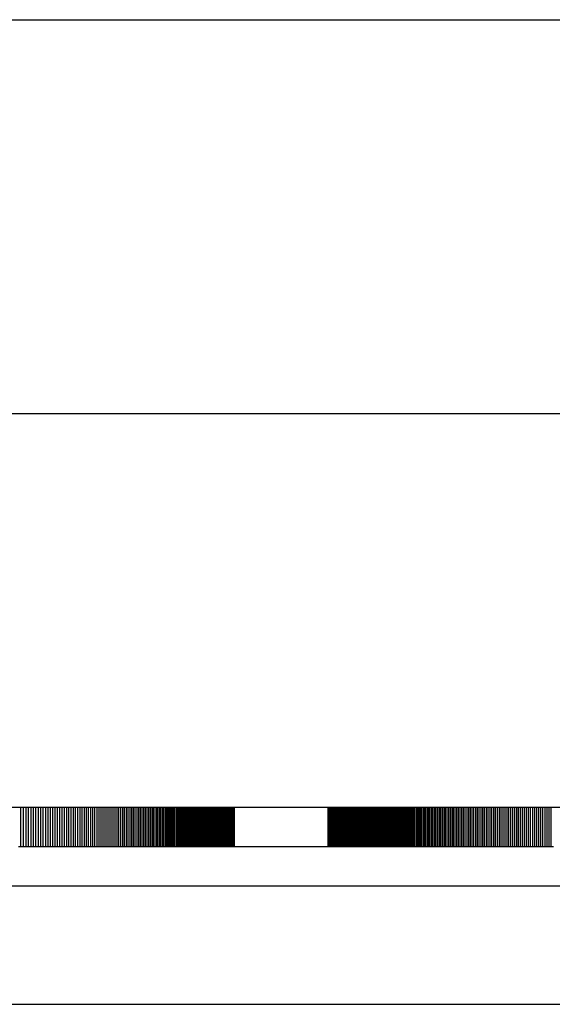
# Model space of a CAD drawing. Units: millimetres. Extents: x 42 to 809, y 45 to 541.
# Drawn here: x 708 to 709, y 282 to 283 of the extents above; entities that cross this region are included whole.
import ezdxf

# ---------------------------------------------------------------- set-up
doc = ezdxf.new("R2010")
doc.units = ezdxf.units.MM

msp = doc.modelspace()

# ---------------------------------------------------------------- linework, layer by layer
at = {"color": 7, "linetype": 'Continuous', "lineweight": 25}
for p, q in [((631.0645, 283.0171), (734.6661, 283.0171)), ((695.9819, 283.0171), (715.9329, 283.0171)), ((631.0645, 282.4908), (734.6661, 282.4908)), ((734.6661, 281.9645), (631.0645, 281.9645)), ((708.1843, 281.9119), (708.1843, 281.9645)), ((708.1877, 281.9119), (708.1877, 281.9645)), ((708.1911, 281.9119), (708.1911, 281.9645)), ((708.1945, 281.9119), (708.1945, 281.9645)), ((708.1978, 281.9119), (708.1978, 281.9645)), ((708.2011, 281.9119), (708.2011, 281.9645)), ((708.2044, 281.9119), (708.2044, 281.9645)), ((708.2077, 281.9119), (708.2077, 281.9645)), ((708.211, 281.9119), (708.211, 281.9645)), ((708.2142, 281.9119), (708.2142, 281.9645)), ((708.2174, 281.9119), (708.2174, 281.9645)), ((708.2206, 281.9119), (708.2206, 281.9645)), ((708.2238, 281.9119), (708.2238, 281.9645)), ((708.227, 281.9119), (708.227, 281.9645)), ((708.2301, 281.9119), (708.2301, 281.9645)), ((708.2332, 281.9119), (708.2332, 281.9645)), ((708.2363, 281.9119), (708.2363, 281.9645)), ((708.2394, 281.9119), (708.2394, 281.9645)), ((708.2425, 281.9119), (708.2425, 281.9645)), ((708.2455, 281.9119), (708.2455, 281.9645)), ((708.2486, 281.9119), (708.2486, 281.9645)), ((708.2516, 281.9119), (708.2516, 281.9645)), ((708.2545, 281.9119), (708.2545, 281.9645)), ((708.2575, 281.9119), (708.2575, 281.9645)), ((708.2605, 281.9119), (708.2605, 281.9645)), ((708.2634, 281.9119), (708.2634, 281.9645)), ((708.2663, 281.9119), (708.2663, 281.9645)), ((708.2692, 281.9119), (708.2692, 281.9645)), ((708.2721, 281.9119), (708.2721, 281.9645)), ((708.2749, 281.9119), (708.2749, 281.9645)), ((708.2777, 281.9119), (708.2777, 281.9645)), ((708.2805, 281.9119), (708.2805, 281.9645)), ((708.2833, 281.9119), (708.2833, 281.9645)), ((708.2861, 281.9119), (708.2861, 281.9645)), ((708.2889, 281.9119), (708.2889, 281.9645)), ((708.2916, 281.9119), (708.2916, 281.9645)), ((708.2943, 281.9119), (708.2943, 281.9645)), ((708.297, 281.9119), (708.297, 281.9645)), ((708.2997, 281.9119), (708.2997, 281.9645)), ((708.3023, 281.9119), (708.3023, 281.9645)), ((708.305, 281.9119), (708.305, 281.9645)), ((708.3076, 281.9119), (708.3076, 281.9645)), ((708.3102, 281.9119), (708.3102, 281.9645)), ((708.3128, 281.9119), (708.3128, 281.9645)), ((708.3153, 281.9119), (708.3153, 281.9645)), ((708.3179, 281.9119), (708.3179, 281.9645)), ((708.3204, 281.9119), (708.3204, 281.9645)), ((708.3229, 281.9119), (708.3229, 281.9645)), ((708.3253, 281.9119), (708.3253, 281.9645)), ((708.3278, 281.9119), (708.3278, 281.9645)), ((708.3302, 281.9119), (708.3302, 281.9645)), ((708.3326, 281.9119), (708.3326, 281.9645)), ((708.335, 281.9119), (708.335, 281.9645)), ((708.3373, 281.9119), (708.3373, 281.9645)), ((708.3397, 281.9119), (708.3397, 281.9645)), ((708.342, 281.9119), (708.342, 281.9645)), ((708.3443, 281.9119), (708.3443, 281.9645)), ((708.3465, 281.9119), (708.3465, 281.9645)), ((708.3488, 281.9119), (708.3488, 281.9645)), ((708.351, 281.9119), (708.351, 281.9645)), ((708.3532, 281.9119), (708.3532, 281.9645)), ((708.3554, 281.9119), (708.3554, 281.9645)), ((708.3576, 281.9119), (708.3576, 281.9645)), ((708.3597, 281.9119), (708.3597, 281.9645)), ((708.3618, 281.9119), (708.3618, 281.9645)), ((708.3639, 281.9119), (708.3639, 281.9645)), ((708.366, 281.9119), (708.366, 281.9645)), ((708.368, 281.9119), (708.368, 281.9645)), ((708.37, 281.9119), (708.37, 281.9645)), ((708.372, 281.9119), (708.372, 281.9645)), ((708.374, 281.9119), (708.374, 281.9645)), ((708.376, 281.9119), (708.376, 281.9645)), ((708.3779, 281.9119), (708.3779, 281.9645)), ((708.3798, 281.9119), (708.3798, 281.9645)), ((708.3817, 281.9119), (708.3817, 281.9645)), ((708.3836, 281.9119), (708.3836, 281.9645)), ((708.3854, 281.9119), (708.3854, 281.9645)), ((708.3872, 281.9119), (708.3872, 281.9645)), ((708.389, 281.9119), (708.389, 281.9645)), ((708.3908, 281.9119), (708.3908, 281.9645)), ((708.3926, 281.9119), (708.3926, 281.9645)), ((708.3943, 281.9119), (708.3943, 281.9645)), ((708.396, 281.9119), (708.396, 281.9645)), ((708.3977, 281.9119), (708.3977, 281.9645)), ((708.3994, 281.9119), (708.3994, 281.9645)), ((708.401, 281.9119), (708.401, 281.9645)), ((708.4026, 281.9119), (708.4026, 281.9645)), ((708.4042, 281.9119), (708.4042, 281.9645)), ((708.4058, 281.9119), (708.4058, 281.9645)), ((708.4074, 281.9119), (708.4074, 281.9645)), ((708.4089, 281.9119), (708.4089, 281.9645)), ((708.4104, 281.9119), (708.4104, 281.9645)), ((708.4119, 281.9119), (708.4119, 281.9645)), ((708.4134, 281.9119), (708.4134, 281.9645)), ((708.4148, 281.9119), (708.4148, 281.9645)), ((708.4162, 281.9119), (708.4162, 281.9645)), ((708.4176, 281.9119), (708.4176, 281.9645)), ((708.419, 281.9119), (708.419, 281.9645)), ((708.4204, 281.9119), (708.4204, 281.9645)), ((708.4217, 281.9119), (708.4217, 281.9645)), ((708.423, 281.9119), (708.423, 281.9645)), ((708.4243, 281.9119), (708.4243, 281.9645)), ((708.4256, 281.9119), (708.4256, 281.9645)), ((708.4268, 281.9119), (708.4268, 281.9645)), ((708.428, 281.9119), (708.428, 281.9645)), ((708.4292, 281.9119), (708.4292, 281.9645)), ((708.4304, 281.9119), (708.4304, 281.9645)), ((708.4315, 281.9119), (708.4315, 281.9645)), ((708.4326, 281.9119), (708.4326, 281.9645)), ((708.4337, 281.9119), (708.4337, 281.9645)), ((708.4348, 281.9119), (708.4348, 281.9645)), ((708.4359, 281.9119), (708.4359, 281.9645)), ((708.4369, 281.9119), (708.4369, 281.9645)), ((708.4379, 281.9119), (708.4379, 281.9645)), ((708.4389, 281.9119), (708.4389, 281.9645)), ((708.4399, 281.9119), (708.4399, 281.9645)), ((708.4408, 281.9119), (708.4408, 281.9645)), ((708.4417, 281.9119), (708.4417, 281.9645)), ((708.4426, 281.9119), (708.4426, 281.9645)), ((708.4435, 281.9119), (708.4435, 281.9645)), ((708.4444, 281.9119), (708.4444, 281.9645)), ((708.4452, 281.9119), (708.4452, 281.9645)), ((708.446, 281.9119), (708.446, 281.9645)), ((708.4468, 281.9119), (708.4468, 281.9645)), ((708.4475, 281.9119), (708.4475, 281.9645)), ((708.4483, 281.9119), (708.4483, 281.9645)), ((708.449, 281.9119), (708.449, 281.9645)), ((708.4497, 281.9119), (708.4497, 281.9645)), ((708.4504, 281.9119), (708.4504, 281.9645)), ((708.451, 281.9119), (708.451, 281.9645)), ((708.4516, 281.9119), (708.4516, 281.9645)), ((708.4522, 281.9119), (708.4522, 281.9645)), ((708.4528, 281.9119), (708.4528, 281.9645)), ((708.4534, 281.9119), (708.4534, 281.9645)), ((708.4539, 281.9119), (708.4539, 281.9645)), ((708.4544, 281.9119), (708.4544, 281.9645)), ((708.4549, 281.9119), (708.4549, 281.9645)), ((708.4554, 281.9119), (708.4554, 281.9645)), ((708.4558, 281.9119), (708.4558, 281.9645)), ((708.4562, 281.9119), (708.4562, 281.9645)), ((708.4566, 281.9119), (708.4566, 281.9645)), ((708.457, 281.9119), (708.457, 281.9645)), ((708.4573, 281.9119), (708.4573, 281.9645)), ((708.4576, 281.9119), (708.4576, 281.9645)), ((708.4579, 281.9119), (708.4579, 281.9645)), ((708.4581, 281.9119), (708.4581, 281.9645)), ((708.4584, 281.9119), (708.4584, 281.9645)), ((708.4586, 281.9119), (708.4586, 281.9645)), ((708.4587, 281.9119), (708.4587, 281.9645)), ((708.4589, 281.9119), (708.4589, 281.9645)), ((708.459, 281.9119), (708.459, 281.9645)), ((708.4591, 281.9119), (708.4591, 281.9645)), ((708.4591, 281.9119), (708.4591, 281.9645)), ((708.4592, 281.9119), (708.4592, 281.9645)), ((708.4596, 281.9119), (708.4596, 281.9645)), ((708.4602, 281.9119), (708.4602, 281.9645)), ((708.4609, 281.9119), (708.4609, 281.9645)), ((708.4616, 281.9119), (708.4616, 281.9645)), ((708.4623, 281.9119), (708.4623, 281.9645)), ((708.463, 281.9119), (708.463, 281.9645)), ((708.4638, 281.9119), (708.4638, 281.9645)), ((708.4646, 281.9119), (708.4646, 281.9645)), ((708.4654, 281.9119), (708.4654, 281.9645)), ((708.4662, 281.9119), (708.4662, 281.9645)), ((708.4671, 281.9119), (708.4671, 281.9645)), ((708.468, 281.9119), (708.468, 281.9645)), ((708.4689, 281.9119), (708.4689, 281.9645)), ((708.4698, 281.9119), (708.4698, 281.9645)), ((708.5953, 281.9119), (708.5953, 281.9645)), ((708.5958, 281.9119), (708.5958, 281.9645)), ((708.5964, 281.9119), (708.5964, 281.9645)), ((708.597, 281.9119), (708.597, 281.9645)), ((708.5976, 281.9119), (708.5976, 281.9645)), ((708.5982, 281.9119), (708.5982, 281.9645)), ((708.5989, 281.9119), (708.5989, 281.9645)), ((708.5995, 281.9119), (708.5995, 281.9645)), ((708.6002, 281.9119), (708.6002, 281.9645)), ((708.6009, 281.9119), (708.6009, 281.9645)), ((708.6016, 281.9119), (708.6016, 281.9645)), ((708.6024, 281.9119), (708.6024, 281.9645)), ((708.6031, 281.9119), (708.6031, 281.9645)), ((708.6039, 281.9119), (708.6039, 281.9645)), ((708.6046, 281.9119), (708.6046, 281.9645)), ((708.6054, 281.9119), (708.6054, 281.9645)), ((708.6063, 281.9119), (708.6063, 281.9645)), ((708.6071, 281.9119), (708.6071, 281.9645)), ((708.6079, 281.9119), (708.6079, 281.9645)), ((708.6088, 281.9119), (708.6088, 281.9645)), ((708.6097, 281.9119), (708.6097, 281.9645)), ((708.6106, 281.9119), (708.6106, 281.9645)), ((708.6115, 281.9119), (708.6115, 281.9645)), ((708.6124, 281.9119), (708.6124, 281.9645)), ((708.6134, 281.9119), (708.6134, 281.9645)), ((708.6143, 281.9119), (708.6143, 281.9645)), ((708.6153, 281.9119), (708.6153, 281.9645)), ((708.6163, 281.9119), (708.6163, 281.9645)), ((708.6173, 281.9119), (708.6173, 281.9645)), ((708.6183, 281.9119), (708.6183, 281.9645)), ((708.6194, 281.9119), (708.6194, 281.9645)), ((708.6205, 281.9119), (708.6205, 281.9645)), ((708.6215, 281.9119), (708.6215, 281.9645)), ((708.6226, 281.9119), (708.6226, 281.9645)), ((708.6237, 281.9119), (708.6237, 281.9645)), ((708.6249, 281.9119), (708.6249, 281.9645)), ((708.626, 281.9119), (708.626, 281.9645)), ((708.6272, 281.9119), (708.6272, 281.9645)), ((708.6284, 281.9119), (708.6284, 281.9645)), ((708.6288, 281.9119), (708.6288, 281.9645)), ((708.6288, 281.9119), (708.6288, 281.9645)), ((708.6288, 281.9119), (708.6288, 281.9645)), ((708.6289, 281.9119), (708.6289, 281.9645)), ((708.629, 281.9119), (708.629, 281.9645)), ((708.6291, 281.9119), (708.6291, 281.9645)), ((708.6292, 281.9119), (708.6292, 281.9645)), ((708.6293, 281.9119), (708.6293, 281.9645)), ((708.6294, 281.9119), (708.6294, 281.9645)), ((708.6296, 281.9119), (708.6296, 281.9645)), ((708.6298, 281.9119), (708.6298, 281.9645)), ((708.63, 281.9119), (708.63, 281.9645)), ((708.6302, 281.9119), (708.6302, 281.9645)), ((708.6305, 281.9119), (708.6305, 281.9645)), ((708.6307, 281.9119), (708.6307, 281.9645)), ((708.631, 281.9119), (708.631, 281.9645)), ((708.6313, 281.9119), (708.6313, 281.9645)), ((708.6316, 281.9119), (708.6316, 281.9645)), ((708.632, 281.9119), (708.632, 281.9645)), ((708.6323, 281.9119), (708.6323, 281.9645)), ((708.6327, 281.9119), (708.6327, 281.9645)), ((708.6331, 281.9119), (708.6331, 281.9645)), ((708.6335, 281.9119), (708.6335, 281.9645)), ((708.6339, 281.9119), (708.6339, 281.9645)), ((708.6344, 281.9119), (708.6344, 281.9645)), ((708.6349, 281.9119), (708.6349, 281.9645)), ((708.6353, 281.9119), (708.6353, 281.9645)), ((708.6358, 281.9119), (708.6358, 281.9645)), ((708.6364, 281.9119), (708.6364, 281.9645)), ((708.6369, 281.9119), (708.6369, 281.9645)), ((708.6375, 281.9119), (708.6375, 281.9645)), ((708.6381, 281.9119), (708.6381, 281.9645)), ((708.6387, 281.9119), (708.6387, 281.9645)), ((708.6393, 281.9119), (708.6393, 281.9645)), ((708.6399, 281.9119), (708.6399, 281.9645)), ((708.6406, 281.9119), (708.6406, 281.9645)), ((708.6413, 281.9119), (708.6413, 281.9645)), ((708.642, 281.9119), (708.642, 281.9645)), ((708.6427, 281.9119), (708.6427, 281.9645)), ((708.6434, 281.9119), (708.6434, 281.9645)), ((708.6443, 281.9119), (708.6443, 281.9645)), ((708.6451, 281.9119), (708.6451, 281.9645)), ((708.646, 281.9119), (708.646, 281.9645)), ((708.647, 281.9119), (708.647, 281.9645)), ((708.6479, 281.9119), (708.6479, 281.9645)), ((708.6489, 281.9119), (708.6489, 281.9645)), ((708.6498, 281.9119), (708.6498, 281.9645)), ((708.6508, 281.9119), (708.6508, 281.9645)), ((708.6519, 281.9119), (708.6519, 281.9645)), ((708.6529, 281.9119), (708.6529, 281.9645)), ((708.6539, 281.9119), (708.6539, 281.9645)), ((708.655, 281.9119), (708.655, 281.9645)), ((708.6561, 281.9119), (708.6561, 281.9645)), ((708.6572, 281.9119), (708.6572, 281.9645)), ((708.6584, 281.9119), (708.6584, 281.9645)), ((708.6595, 281.9119), (708.6595, 281.9645)), ((708.6607, 281.9119), (708.6607, 281.9645)), ((708.6619, 281.9119), (708.6619, 281.9645)), ((708.6631, 281.9119), (708.6631, 281.9645)), ((708.6644, 281.9119), (708.6644, 281.9645)), ((708.6656, 281.9119), (708.6656, 281.9645)), ((708.6669, 281.9119), (708.6669, 281.9645)), ((708.6682, 281.9119), (708.6682, 281.9645)), ((708.6695, 281.9119), (708.6695, 281.9645)), ((708.6709, 281.9119), (708.6709, 281.9645)), ((708.6722, 281.9119), (708.6722, 281.9645)), ((708.6736, 281.9119), (708.6736, 281.9645)), ((708.675, 281.9119), (708.675, 281.9645)), ((708.6764, 281.9119), (708.6764, 281.9645)), ((708.6779, 281.9119), (708.6779, 281.9645)), ((708.6793, 281.9119), (708.6793, 281.9645)), ((708.6808, 281.9119), (708.6808, 281.9645)), ((708.6823, 281.9119), (708.6823, 281.9645)), ((708.6838, 281.9119), (708.6838, 281.9645)), ((708.6854, 281.9119), (708.6854, 281.9645)), ((708.6869, 281.9119), (708.6869, 281.9645)), ((708.6885, 281.9119), (708.6885, 281.9645)), ((708.6901, 281.9119), (708.6901, 281.9645)), ((708.6917, 281.9119), (708.6917, 281.9645)), ((708.6934, 281.9119), (708.6934, 281.9645)), ((708.695, 281.9119), (708.695, 281.9645)), ((708.6967, 281.9119), (708.6967, 281.9645)), ((708.6984, 281.9119), (708.6984, 281.9645)), ((708.7001, 281.9119), (708.7001, 281.9645)), ((708.7019, 281.9119), (708.7019, 281.9645)), ((708.7036, 281.9119), (708.7036, 281.9645)), ((708.7054, 281.9119), (708.7054, 281.9645)), ((708.7072, 281.9119), (708.7072, 281.9645)), ((708.709, 281.9119), (708.709, 281.9645)), ((708.7108, 281.9119), (708.7108, 281.9645)), ((708.7127, 281.9119), (708.7127, 281.9645)), ((708.7145, 281.9119), (708.7145, 281.9645)), ((708.7164, 281.9119), (708.7164, 281.9645)), ((708.7183, 281.9119), (708.7183, 281.9645)), ((708.7202, 281.9119), (708.7202, 281.9645)), ((708.7221, 281.9119), (708.7221, 281.9645)), ((708.724, 281.9119), (708.724, 281.9645)), ((708.7259, 281.9119), (708.7259, 281.9645)), ((708.7279, 281.9119), (708.7279, 281.9645)), ((708.7298, 281.9119), (708.7298, 281.9645)), ((708.7318, 281.9119), (708.7318, 281.9645)), ((708.7338, 281.9119), (708.7338, 281.9645)), ((708.7358, 281.9119), (708.7358, 281.9645)), ((708.7378, 281.9119), (708.7378, 281.9645)), ((708.7398, 281.9119), (708.7398, 281.9645)), ((708.7419, 281.9119), (708.7419, 281.9645)), ((708.7439, 281.9119), (708.7439, 281.9645)), ((708.746, 281.9119), (708.746, 281.9645)), ((708.7481, 281.9119), (708.7481, 281.9645)), ((708.7502, 281.9119), (708.7502, 281.9645)), ((708.7523, 281.9119), (708.7523, 281.9645)), ((708.7544, 281.9119), (708.7544, 281.9645)), ((708.7565, 281.9119), (708.7565, 281.9645)), ((708.7587, 281.9119), (708.7587, 281.9645)), ((708.7609, 281.9119), (708.7609, 281.9645)), ((708.763, 281.9119), (708.763, 281.9645)), ((708.7652, 281.9119), (708.7652, 281.9645)), ((708.7674, 281.9119), (708.7674, 281.9645)), ((708.7696, 281.9119), (708.7696, 281.9645)), ((708.7719, 281.9119), (708.7719, 281.9645)), ((708.7741, 281.9119), (708.7741, 281.9645)), ((708.7763, 281.9119), (708.7763, 281.9645)), ((708.7786, 281.9119), (708.7786, 281.9645)), ((708.7809, 281.9119), (708.7809, 281.9645)), ((708.7832, 281.9119), (708.7832, 281.9645)), ((708.7855, 281.9119), (708.7855, 281.9645)), ((708.7878, 281.9119), (708.7878, 281.9645)), ((708.7902, 281.9119), (708.7902, 281.9645)), ((708.7925, 281.9119), (708.7925, 281.9645)), ((708.7949, 281.9119), (708.7949, 281.9645)), ((708.7972, 281.9119), (708.7972, 281.9645)), ((708.7996, 281.9119), (708.7996, 281.9645)), ((708.802, 281.9119), (708.802, 281.9645)), ((708.8044, 281.9119), (708.8044, 281.9645)), ((708.8069, 281.9119), (708.8069, 281.9645)), ((708.8093, 281.9119), (708.8093, 281.9645)), ((708.8118, 281.9119), (708.8118, 281.9645)), ((708.8142, 281.9119), (708.8142, 281.9645)), ((708.8167, 281.9119), (708.8167, 281.9645)), ((708.8192, 281.9119), (708.8192, 281.9645)), ((708.8217, 281.9119), (708.8217, 281.9645)), ((708.8242, 281.9119), (708.8242, 281.9645)), ((708.8267, 281.9119), (708.8267, 281.9645)), ((708.8293, 281.9119), (708.8293, 281.9645)), ((708.8318, 281.9119), (708.8318, 281.9645)), ((708.8344, 281.9119), (708.8344, 281.9645)), ((708.8369, 281.9119), (708.8369, 281.9645)), ((708.8395, 281.9119), (708.8395, 281.9645)), ((708.8421, 281.9119), (708.8421, 281.9645)), ((708.8447, 281.9119), (708.8447, 281.9645)), ((708.8473, 281.9119), (708.8473, 281.9645)), ((708.8499, 281.9119), (708.8499, 281.9645)), ((708.8526, 281.9119), (708.8526, 281.9645)), ((708.8552, 281.9119), (708.8552, 281.9645)), ((708.8579, 281.9119), (708.8579, 281.9645)), ((708.8606, 281.9119), (708.8606, 281.9645)), ((708.8633, 281.9119), (708.8633, 281.9645)), ((708.866, 281.9119), (708.866, 281.9645)), ((708.8687, 281.9119), (708.8687, 281.9645)), ((708.8714, 281.9119), (708.8714, 281.9645)), ((708.8741, 281.9119), (708.8741, 281.9645)), ((708.8769, 281.9119), (708.8769, 281.9645)), ((708.8796, 281.9119), (708.8796, 281.9645)), ((708.8824, 281.9119), (708.8824, 281.9645)), ((708.8852, 281.9119), (708.8852, 281.9645)), ((708.888, 281.9119), (708.888, 281.9645)), ((708.8908, 281.9119), (708.8908, 281.9645)), ((708.8936, 281.9119), (708.8936, 281.9645)), ((708.1843, 281.9119), (708.1809, 281.9119)), ((708.1877, 281.9119), (708.1843, 281.9119)), ((708.1911, 281.9119), (708.1877, 281.9119)), ((708.1945, 281.9119), (708.1911, 281.9119)), ((708.1978, 281.9119), (708.1945, 281.9119)), ((708.2011, 281.9119), (708.1978, 281.9119)), ((708.2044, 281.9119), (708.2011, 281.9119)), ((708.2077, 281.9119), (708.2044, 281.9119)), ((708.211, 281.9119), (708.2077, 281.9119)), ((708.2142, 281.9119), (708.211, 281.9119)), ((708.2174, 281.9119), (708.2142, 281.9119)), ((708.2206, 281.9119), (708.2174, 281.9119)), ((708.2238, 281.9119), (708.2206, 281.9119)), ((708.227, 281.9119), (708.2238, 281.9119)), ((708.2301, 281.9119), (708.227, 281.9119)), ((708.2332, 281.9119), (708.2301, 281.9119)), ((708.2363, 281.9119), (708.2332, 281.9119)), ((708.2394, 281.9119), (708.2363, 281.9119)), ((708.2425, 281.9119), (708.2394, 281.9119)), ((708.2455, 281.9119), (708.2425, 281.9119)), ((708.2486, 281.9119), (708.2455, 281.9119)), ((708.2516, 281.9119), (708.2486, 281.9119)), ((708.2545, 281.9119), (708.2516, 281.9119)), ((708.2575, 281.9119), (708.2545, 281.9119)), ((708.2605, 281.9119), (708.2575, 281.9119)), ((708.2634, 281.9119), (708.2605, 281.9119)), ((708.2663, 281.9119), (708.2634, 281.9119)), ((708.2692, 281.9119), (708.2663, 281.9119)), ((708.2721, 281.9119), (708.2692, 281.9119)), ((708.2749, 281.9119), (708.2721, 281.9119)), ((708.2777, 281.9119), (708.2749, 281.9119)), ((708.2805, 281.9119), (708.2777, 281.9119)), ((708.2833, 281.9119), (708.2805, 281.9119)), ((708.2861, 281.9119), (708.2833, 281.9119)), ((708.2889, 281.9119), (708.2861, 281.9119)), ((708.2916, 281.9119), (708.2889, 281.9119)), ((708.2943, 281.9119), (708.2916, 281.9119)), ((708.297, 281.9119), (708.2943, 281.9119)), ((708.2997, 281.9119), (708.297, 281.9119)), ((708.3023, 281.9119), (708.2997, 281.9119)), ((708.305, 281.9119), (708.3023, 281.9119)), ((708.3076, 281.9119), (708.305, 281.9119)), ((708.3102, 281.9119), (708.3076, 281.9119)), ((708.3128, 281.9119), (708.3102, 281.9119)), ((708.3153, 281.9119), (708.3128, 281.9119)), ((708.3179, 281.9119), (708.3153, 281.9119)), ((708.3204, 281.9119), (708.3179, 281.9119)), ((708.3229, 281.9119), (708.3204, 281.9119)), ((708.3253, 281.9119), (708.3229, 281.9119)), ((708.3278, 281.9119), (708.3253, 281.9119)), ((708.3302, 281.9119), (708.3278, 281.9119)), ((708.3326, 281.9119), (708.3302, 281.9119)), ((708.335, 281.9119), (708.3326, 281.9119)), ((708.3373, 281.9119), (708.335, 281.9119)), ((708.3397, 281.9119), (708.3373, 281.9119)), ((708.342, 281.9119), (708.3397, 281.9119)), ((708.3443, 281.9119), (708.342, 281.9119)), ((708.3465, 281.9119), (708.3443, 281.9119)), ((708.3488, 281.9119), (708.3465, 281.9119)), ((708.351, 281.9119), (708.3488, 281.9119)), ((708.3532, 281.9119), (708.351, 281.9119)), ((708.3554, 281.9119), (708.3532, 281.9119)), ((708.3576, 281.9119), (708.3554, 281.9119)), ((708.3597, 281.9119), (708.3576, 281.9119)), ((708.3618, 281.9119), (708.3597, 281.9119)), ((708.3639, 281.9119), (708.3618, 281.9119)), ((708.366, 281.9119), (708.3639, 281.9119)), ((708.368, 281.9119), (708.366, 281.9119)), ((708.37, 281.9119), (708.368, 281.9119)), ((708.372, 281.9119), (708.37, 281.9119)), ((708.374, 281.9119), (708.372, 281.9119)), ((708.376, 281.9119), (708.374, 281.9119)), ((708.3779, 281.9119), (708.376, 281.9119)), ((708.3798, 281.9119), (708.3779, 281.9119)), ((708.3817, 281.9119), (708.3798, 281.9119)), ((708.3836, 281.9119), (708.3817, 281.9119)), ((708.3854, 281.9119), (708.3836, 281.9119)), ((708.3872, 281.9119), (708.3854, 281.9119)), ((708.389, 281.9119), (708.3872, 281.9119)), ((708.3908, 281.9119), (708.389, 281.9119)), ((708.3926, 281.9119), (708.3908, 281.9119)), ((708.3943, 281.9119), (708.3926, 281.9119)), ((708.396, 281.9119), (708.3943, 281.9119)), ((708.3977, 281.9119), (708.396, 281.9119)), ((708.3994, 281.9119), (708.3977, 281.9119)), ((708.401, 281.9119), (708.3994, 281.9119)), ((708.4026, 281.9119), (708.401, 281.9119)), ((708.4042, 281.9119), (708.4026, 281.9119)), ((708.4058, 281.9119), (708.4042, 281.9119)), ((708.4074, 281.9119), (708.4058, 281.9119)), ((708.4089, 281.9119), (708.4074, 281.9119)), ((708.4104, 281.9119), (708.4089, 281.9119)), ((708.4119, 281.9119), (708.4104, 281.9119)), ((708.4134, 281.9119), (708.4119, 281.9119)), ((708.4148, 281.9119), (708.4134, 281.9119)), ((708.4162, 281.9119), (708.4148, 281.9119)), ((708.4176, 281.9119), (708.4162, 281.9119)), ((708.419, 281.9119), (708.4176, 281.9119)), ((708.4204, 281.9119), (708.419, 281.9119)), ((708.4217, 281.9119), (708.4204, 281.9119)), ((708.423, 281.9119), (708.4217, 281.9119)), ((708.4243, 281.9119), (708.423, 281.9119)), ((708.4256, 281.9119), (708.4243, 281.9119)), ((708.4268, 281.9119), (708.4256, 281.9119)), ((708.428, 281.9119), (708.4268, 281.9119)), ((708.4292, 281.9119), (708.428, 281.9119)), ((708.4304, 281.9119), (708.4292, 281.9119)), ((708.4315, 281.9119), (708.4304, 281.9119)), ((708.4326, 281.9119), (708.4315, 281.9119)), ((708.4337, 281.9119), (708.4326, 281.9119)), ((708.4348, 281.9119), (708.4337, 281.9119)), ((708.4359, 281.9119), (708.4348, 281.9119)), ((708.4369, 281.9119), (708.4359, 281.9119)), ((708.4379, 281.9119), (708.4369, 281.9119)), ((708.4389, 281.9119), (708.4379, 281.9119)), ((708.4399, 281.9119), (708.4389, 281.9119)), ((708.4408, 281.9119), (708.4399, 281.9119)), ((708.4417, 281.9119), (708.4408, 281.9119)), ((708.4426, 281.9119), (708.4417, 281.9119)), ((708.4435, 281.9119), (708.4426, 281.9119)), ((708.4444, 281.9119), (708.4435, 281.9119)), ((708.4452, 281.9119), (708.4444, 281.9119)), ((708.446, 281.9119), (708.4452, 281.9119)), ((708.4468, 281.9119), (708.446, 281.9119)), ((708.4475, 281.9119), (708.4468, 281.9119)), ((708.4483, 281.9119), (708.4475, 281.9119)), ((708.449, 281.9119), (708.4483, 281.9119)), ((708.4497, 281.9119), (708.449, 281.9119)), ((708.4504, 281.9119), (708.4497, 281.9119)), ((708.451, 281.9119), (708.4504, 281.9119)), ((708.4516, 281.9119), (708.451, 281.9119)), ((708.4522, 281.9119), (708.4516, 281.9119)), ((708.4528, 281.9119), (708.4522, 281.9119)), ((708.4534, 281.9119), (708.4528, 281.9119)), ((708.4539, 281.9119), (708.4534, 281.9119)), ((708.4544, 281.9119), (708.4539, 281.9119)), ((708.4549, 281.9119), (708.4544, 281.9119)), ((708.4554, 281.9119), (708.4549, 281.9119)), ((708.4558, 281.9119), (708.4554, 281.9119)), ((708.4562, 281.9119), (708.4558, 281.9119)), ((708.4566, 281.9119), (708.4562, 281.9119)), ((708.457, 281.9119), (708.4566, 281.9119)), ((708.4573, 281.9119), (708.457, 281.9119)), ((708.4576, 281.9119), (708.4573, 281.9119)), ((708.4579, 281.9119), (708.4576, 281.9119)), ((708.4581, 281.9119), (708.4579, 281.9119)), ((708.4584, 281.9119), (708.4581, 281.9119)), ((708.4586, 281.9119), (708.4584, 281.9119)), ((708.4587, 281.9119), (708.4586, 281.9119)), ((708.4589, 281.9119), (708.4587, 281.9119)), ((708.459, 281.9119), (708.4589, 281.9119)), ((708.4591, 281.9119), (708.459, 281.9119)), ((708.4591, 281.9119), (708.4591, 281.9119)), ((708.4592, 281.9119), (708.4591, 281.9119)), ((708.4596, 281.9119), (708.4592, 281.9119)), ((708.4602, 281.9119), (708.4596, 281.9119)), ((708.4609, 281.9119), (708.4602, 281.9119)), ((708.4616, 281.9119), (708.4609, 281.9119)), ((708.4623, 281.9119), (708.4616, 281.9119)), ((708.463, 281.9119), (708.4623, 281.9119)), ((708.4638, 281.9119), (708.463, 281.9119)), ((708.4646, 281.9119), (708.4638, 281.9119)), ((708.4654, 281.9119), (708.4646, 281.9119)), ((708.4662, 281.9119), (708.4654, 281.9119)), ((708.4671, 281.9119), (708.4662, 281.9119)), ((708.468, 281.9119), (708.4671, 281.9119)), ((708.4689, 281.9119), (708.468, 281.9119)), ((708.4698, 281.9119), (708.4689, 281.9119)), ((708.5953, 281.9119), (708.4698, 281.9119)), ((708.5958, 281.9119), (708.5953, 281.9119)), ((708.5964, 281.9119), (708.5958, 281.9119)), ((708.597, 281.9119), (708.5964, 281.9119)), ((708.5976, 281.9119), (708.597, 281.9119)), ((708.5982, 281.9119), (708.5976, 281.9119)), ((708.5989, 281.9119), (708.5982, 281.9119)), ((708.5995, 281.9119), (708.5989, 281.9119)), ((708.6002, 281.9119), (708.5995, 281.9119)), ((708.6009, 281.9119), (708.6002, 281.9119)), ((708.6016, 281.9119), (708.6009, 281.9119)), ((708.6024, 281.9119), (708.6016, 281.9119)), ((708.6031, 281.9119), (708.6024, 281.9119)), ((708.6039, 281.9119), (708.6031, 281.9119)), ((708.6046, 281.9119), (708.6039, 281.9119)), ((708.6054, 281.9119), (708.6046, 281.9119)), ((708.6063, 281.9119), (708.6054, 281.9119)), ((708.6071, 281.9119), (708.6063, 281.9119)), ((708.6079, 281.9119), (708.6071, 281.9119)), ((708.6088, 281.9119), (708.6079, 281.9119)), ((708.6097, 281.9119), (708.6088, 281.9119)), ((708.6106, 281.9119), (708.6097, 281.9119)), ((708.6115, 281.9119), (708.6106, 281.9119)), ((708.6124, 281.9119), (708.6115, 281.9119)), ((708.6134, 281.9119), (708.6124, 281.9119)), ((708.6143, 281.9119), (708.6134, 281.9119)), ((708.6153, 281.9119), (708.6143, 281.9119)), ((708.6163, 281.9119), (708.6153, 281.9119)), ((708.6173, 281.9119), (708.6163, 281.9119)), ((708.6183, 281.9119), (708.6173, 281.9119)), ((708.6194, 281.9119), (708.6183, 281.9119)), ((708.6205, 281.9119), (708.6194, 281.9119)), ((708.6215, 281.9119), (708.6205, 281.9119)), ((708.6226, 281.9119), (708.6215, 281.9119)), ((708.6237, 281.9119), (708.6226, 281.9119)), ((708.6249, 281.9119), (708.6237, 281.9119)), ((708.626, 281.9119), (708.6249, 281.9119)), ((708.6272, 281.9119), (708.626, 281.9119)), ((708.6284, 281.9119), (708.6272, 281.9119)), ((708.6288, 281.9119), (708.6284, 281.9119)), ((708.6289, 281.9119), (708.6288, 281.9119)), ((708.6288, 281.9119), (708.6288, 281.9119)), ((708.6288, 281.9119), (708.6288, 281.9119)), ((708.629, 281.9119), (708.6289, 281.9119)), ((708.6291, 281.9119), (708.629, 281.9119)), ((708.6292, 281.9119), (708.6291, 281.9119)), ((708.6293, 281.9119), (708.6292, 281.9119)), ((708.6294, 281.9119), (708.6293, 281.9119)), ((708.6296, 281.9119), (708.6294, 281.9119)), ((708.6298, 281.9119), (708.6296, 281.9119)), ((708.63, 281.9119), (708.6298, 281.9119)), ((708.6302, 281.9119), (708.63, 281.9119)), ((708.6305, 281.9119), (708.6302, 281.9119)), ((708.6307, 281.9119), (708.6305, 281.9119)), ((708.631, 281.9119), (708.6307, 281.9119)), ((708.6313, 281.9119), (708.631, 281.9119)), ((708.6316, 281.9119), (708.6313, 281.9119)), ((708.632, 281.9119), (708.6316, 281.9119)), ((708.6323, 281.9119), (708.632, 281.9119)), ((708.6327, 281.9119), (708.6323, 281.9119)), ((708.6331, 281.9119), (708.6327, 281.9119)), ((708.6335, 281.9119), (708.6331, 281.9119)), ((708.6339, 281.9119), (708.6335, 281.9119)), ((708.6344, 281.9119), (708.6339, 281.9119)), ((708.6349, 281.9119), (708.6344, 281.9119)), ((708.6353, 281.9119), (708.6349, 281.9119)), ((708.6358, 281.9119), (708.6353, 281.9119)), ((708.6364, 281.9119), (708.6358, 281.9119)), ((708.6369, 281.9119), (708.6364, 281.9119)), ((708.6375, 281.9119), (708.6369, 281.9119)), ((708.6381, 281.9119), (708.6375, 281.9119)), ((708.6387, 281.9119), (708.6381, 281.9119)), ((708.6393, 281.9119), (708.6387, 281.9119)), ((708.6399, 281.9119), (708.6393, 281.9119)), ((708.6406, 281.9119), (708.6399, 281.9119)), ((708.6413, 281.9119), (708.6406, 281.9119)), ((708.642, 281.9119), (708.6413, 281.9119)), ((708.6427, 281.9119), (708.642, 281.9119)), ((708.6434, 281.9119), (708.6427, 281.9119)), ((708.6443, 281.9119), (708.6434, 281.9119)), ((708.6451, 281.9119), (708.6443, 281.9119)), ((708.646, 281.9119), (708.6451, 281.9119)), ((708.647, 281.9119), (708.646, 281.9119)), ((708.6479, 281.9119), (708.647, 281.9119)), ((708.6489, 281.9119), (708.6479, 281.9119)), ((708.6498, 281.9119), (708.6489, 281.9119)), ((708.6508, 281.9119), (708.6498, 281.9119)), ((708.6519, 281.9119), (708.6508, 281.9119)), ((708.6529, 281.9119), (708.6519, 281.9119)), ((708.6539, 281.9119), (708.6529, 281.9119)), ((708.655, 281.9119), (708.6539, 281.9119)), ((708.6561, 281.9119), (708.655, 281.9119)), ((708.6572, 281.9119), (708.6561, 281.9119)), ((708.6584, 281.9119), (708.6572, 281.9119)), ((708.6595, 281.9119), (708.6584, 281.9119)), ((708.6607, 281.9119), (708.6595, 281.9119)), ((708.6619, 281.9119), (708.6607, 281.9119)), ((708.6631, 281.9119), (708.6619, 281.9119)), ((708.6644, 281.9119), (708.6631, 281.9119)), ((708.6656, 281.9119), (708.6644, 281.9119)), ((708.6669, 281.9119), (708.6656, 281.9119)), ((708.6682, 281.9119), (708.6669, 281.9119)), ((708.6695, 281.9119), (708.6682, 281.9119)), ((708.6709, 281.9119), (708.6695, 281.9119)), ((708.6722, 281.9119), (708.6709, 281.9119)), ((708.6736, 281.9119), (708.6722, 281.9119)), ((708.675, 281.9119), (708.6736, 281.9119)), ((708.6764, 281.9119), (708.675, 281.9119)), ((708.6779, 281.9119), (708.6764, 281.9119)), ((708.6793, 281.9119), (708.6779, 281.9119)), ((708.6808, 281.9119), (708.6793, 281.9119)), ((708.6823, 281.9119), (708.6808, 281.9119)), ((708.6838, 281.9119), (708.6823, 281.9119)), ((708.6854, 281.9119), (708.6838, 281.9119)), ((708.6869, 281.9119), (708.6854, 281.9119)), ((708.6885, 281.9119), (708.6869, 281.9119)), ((708.6901, 281.9119), (708.6885, 281.9119)), ((708.6917, 281.9119), (708.6901, 281.9119)), ((708.6934, 281.9119), (708.6917, 281.9119)), ((708.695, 281.9119), (708.6934, 281.9119)), ((708.6967, 281.9119), (708.695, 281.9119)), ((708.6984, 281.9119), (708.6967, 281.9119)), ((708.7001, 281.9119), (708.6984, 281.9119)), ((708.7019, 281.9119), (708.7001, 281.9119)), ((708.7036, 281.9119), (708.7019, 281.9119)), ((708.7054, 281.9119), (708.7036, 281.9119)), ((708.7072, 281.9119), (708.7054, 281.9119)), ((708.709, 281.9119), (708.7072, 281.9119)), ((708.7108, 281.9119), (708.709, 281.9119)), ((708.7127, 281.9119), (708.7108, 281.9119)), ((708.7145, 281.9119), (708.7127, 281.9119)), ((708.7164, 281.9119), (708.7145, 281.9119)), ((708.7183, 281.9119), (708.7164, 281.9119)), ((708.7202, 281.9119), (708.7183, 281.9119)), ((708.7221, 281.9119), (708.7202, 281.9119)), ((708.724, 281.9119), (708.7221, 281.9119)), ((708.7259, 281.9119), (708.724, 281.9119)), ((708.7279, 281.9119), (708.7259, 281.9119)), ((708.7298, 281.9119), (708.7279, 281.9119)), ((708.7318, 281.9119), (708.7298, 281.9119)), ((708.7338, 281.9119), (708.7318, 281.9119)), ((708.7358, 281.9119), (708.7338, 281.9119)), ((708.7378, 281.9119), (708.7358, 281.9119)), ((708.7398, 281.9119), (708.7378, 281.9119)), ((708.7419, 281.9119), (708.7398, 281.9119)), ((708.7439, 281.9119), (708.7419, 281.9119)), ((708.746, 281.9119), (708.7439, 281.9119)), ((708.7481, 281.9119), (708.746, 281.9119)), ((708.7502, 281.9119), (708.7481, 281.9119)), ((708.7523, 281.9119), (708.7502, 281.9119)), ((708.7544, 281.9119), (708.7523, 281.9119)), ((708.7565, 281.9119), (708.7544, 281.9119)), ((708.7587, 281.9119), (708.7565, 281.9119)), ((708.7609, 281.9119), (708.7587, 281.9119)), ((708.763, 281.9119), (708.7609, 281.9119)), ((708.7652, 281.9119), (708.763, 281.9119)), ((708.7674, 281.9119), (708.7652, 281.9119)), ((708.7696, 281.9119), (708.7674, 281.9119)), ((708.7719, 281.9119), (708.7696, 281.9119)), ((708.7741, 281.9119), (708.7719, 281.9119)), ((708.7763, 281.9119), (708.7741, 281.9119)), ((708.7786, 281.9119), (708.7763, 281.9119)), ((708.7809, 281.9119), (708.7786, 281.9119)), ((708.7832, 281.9119), (708.7809, 281.9119)), ((708.7855, 281.9119), (708.7832, 281.9119)), ((708.7878, 281.9119), (708.7855, 281.9119)), ((708.7902, 281.9119), (708.7878, 281.9119)), ((708.7925, 281.9119), (708.7902, 281.9119)), ((708.7949, 281.9119), (708.7925, 281.9119)), ((708.7972, 281.9119), (708.7949, 281.9119)), ((708.7996, 281.9119), (708.7972, 281.9119)), ((708.802, 281.9119), (708.7996, 281.9119)), ((708.8044, 281.9119), (708.802, 281.9119)), ((708.8069, 281.9119), (708.8044, 281.9119)), ((708.8093, 281.9119), (708.8069, 281.9119)), ((708.8118, 281.9119), (708.8093, 281.9119)), ((708.8142, 281.9119), (708.8118, 281.9119)), ((708.8167, 281.9119), (708.8142, 281.9119)), ((708.8192, 281.9119), (708.8167, 281.9119)), ((708.8217, 281.9119), (708.8192, 281.9119)), ((708.8242, 281.9119), (708.8217, 281.9119)), ((708.8267, 281.9119), (708.8242, 281.9119)), ((708.8293, 281.9119), (708.8267, 281.9119)), ((708.8318, 281.9119), (708.8293, 281.9119)), ((708.8344, 281.9119), (708.8318, 281.9119)), ((708.8369, 281.9119), (708.8344, 281.9119)), ((708.8395, 281.9119), (708.8369, 281.9119)), ((708.8421, 281.9119), (708.8395, 281.9119)), ((708.8447, 281.9119), (708.8421, 281.9119)), ((708.8473, 281.9119), (708.8447, 281.9119)), ((708.8499, 281.9119), (708.8473, 281.9119)), ((708.8526, 281.9119), (708.8499, 281.9119)), ((708.8552, 281.9119), (708.8526, 281.9119)), ((708.8579, 281.9119), (708.8552, 281.9119)), ((708.8606, 281.9119), (708.8579, 281.9119)), ((708.8633, 281.9119), (708.8606, 281.9119)), ((708.866, 281.9119), (708.8633, 281.9119)), ((708.8687, 281.9119), (708.866, 281.9119)), ((708.8714, 281.9119), (708.8687, 281.9119)), ((708.8741, 281.9119), (708.8714, 281.9119)), ((708.8769, 281.9119), (708.8741, 281.9119)), ((708.8796, 281.9119), (708.8769, 281.9119)), ((708.8824, 281.9119), (708.8796, 281.9119)), ((708.8852, 281.9119), (708.8824, 281.9119)), ((708.888, 281.9119), (708.8852, 281.9119)), ((708.8908, 281.9119), (708.888, 281.9119)), ((708.8936, 281.9119), (708.8908, 281.9119)), ((708.8964, 281.9119), (708.8936, 281.9119)), ((709.9061, 281.8593), (707.4034, 281.8593))]:
    msp.add_line(p, q, dxfattribs=at)
at = {"color": 8, "linetype": 'Continuous', "lineweight": 25}
msp.add_line((670.0929, 281.7014), (719.2337, 281.7014), dxfattribs=at)

doc.saveas('drawing.dxf')
